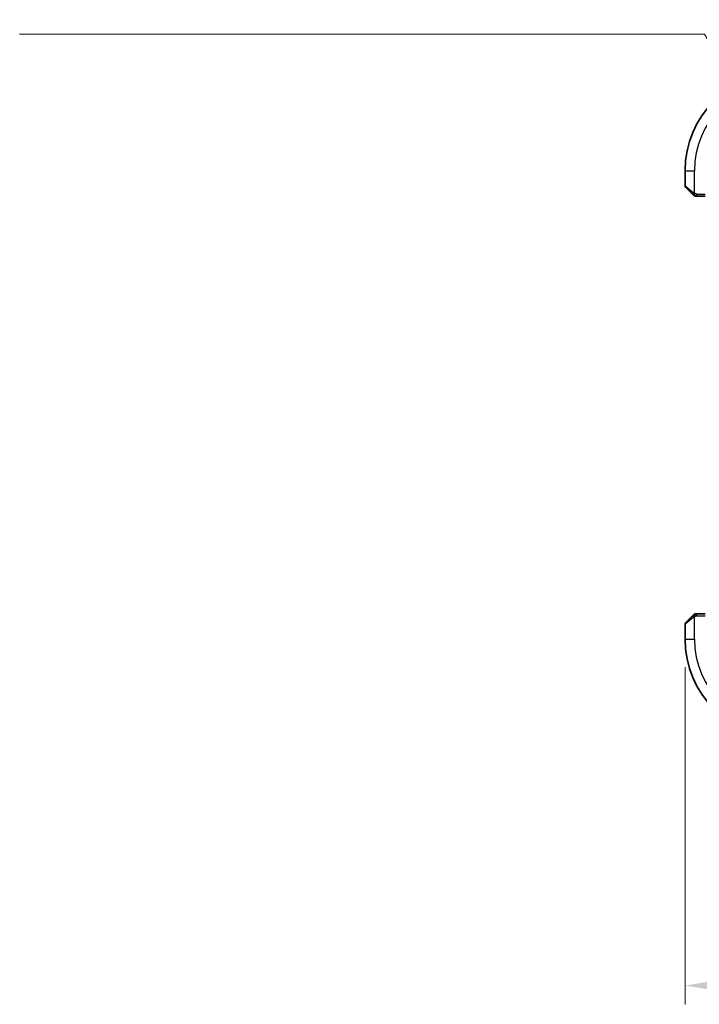
# Model space of a CAD drawing. Units: millimetres. Extents: x 29 to 3392, y 16 to 578.
# Drawn here: x 1048 to 1121, y 199 to 304 of the extents above; entities that cross this region are included whole.
import ezdxf

# ---------------------------------------------------------------- set-up
doc = ezdxf.new("R2010")
doc.units = ezdxf.units.MM
doc.header["$LTSCALE"] = 2
doc.layers.get('Defpoints').update_dxf_attribs({"lineweight": 25})
for name, color, linetype, lineweight in [('Dimension (ISO)', 7, 'Continuous', 18), ('Visible (ISO)', 7, 'Continuous', 35), ('Visible Narrow (ISO)', 7, 'Continuous', 25)]:
    doc.layers.add(name, color=color, linetype=linetype, lineweight=lineweight)
doc.styles.add('Note Text (TK)', font='txt')
doc.dimstyles.new('Default - Method 1b (TK)', dxfattribs={"dimscale": 2, "dimtxt": 2.5, "dimasz": 2.5, "dimexe": 1, "dimexo": 1.5, "dimgap": 1, "dimtad": 1, "dimtoh": 1, "dimrnd": 1e-08, "dimdsep": 46, "dimtxsty": 'Note Text (TK)', "dimcen": 0.09, "dimdle": 5, "dimclrd": 100, "dimclre": 100, "dimclrt": 7, "dimadec": 1, "dimazin": 1, "dimtfac": 1, "dimtmove": 0, "dimatfit": 3, "dimfxl": 1, "dimtolj": 1, "dimlwd": -1, "dimlwe": -1, "dimarcsym": 0})

# ---------------------------------------------------------------- blocks, each defined once
blk = doc.blocks.new('*D69')
at = {"layer": 'Defpoints', "color": 0}
for p in [(1119.06, 238.1), (1235.06, 238.1), (1119.06, 201.12)]:
    blk.add_point(p, dxfattribs=at)
at = {"layer": 'Dimension (ISO)', "color": 100}
for p, q in [((1119.06, 235.1), (1119.06, 199.12)), ((1235.06, 235.1), (1235.06, 199.12)), ((1230.06, 201.12), (1124.06, 201.12))]:
    blk.add_line(p, q, dxfattribs=at)
for points in [[(1124.06, 201.96), (1124.06, 200.29), (1119.06, 201.12)], [(1230.06, 201.96), (1230.06, 200.29), (1235.06, 201.12)]]:
    blk.add_solid(points, dxfattribs=at)
at = {"layer": 'Dimension (ISO)', "color": 7, "insert": (1172.19, 205.62), "char_height": 5, "attachment_point": 4, "style": 'Note Text (TK)'}
blk.add_mtext('\\A1;116', dxfattribs=at)
blk = doc.blocks.new('*D72')
at = {"layer": 'Defpoints', "color": 0}
for p in [(1128.18, 290.48), (1130.93, 285.72)]:
    blk.add_point(p, dxfattribs=at)
at = {"layer": 'Dimension (ISO)', "color": 100}
for p, q in [((1048, 302.68), (1121.14, 302.68)), ((1121.14, 302.68), (1125.68, 294.81)), ((1129.38, 288.1), (1129.74, 288.1)), ((1129.56, 287.92), (1129.56, 288.28))]:
    blk.add_line(p, q, dxfattribs=at)
blk.add_solid([(1126.4, 295.23), (1124.96, 294.39), (1128.18, 290.48)], dxfattribs=at)
at = {"layer": 'Dimension (ISO)', "color": 7, "insert": (1048, 311.9), "char_height": 5, "attachment_point": 4, "style": 'Note Text (TK)'}
blk.add_mtext('\\A1; 4-M3 六角穴付ボルト\\P4-M3 Countersunk hole', dxfattribs=at)

msp = doc.modelspace()

# ---------------------------------------------------------------- linework, layer by layer
at = {"layer": 'Visible (ISO)'}
for p, q in [((1119.0575, 288.099), (1119.0575, 286.4818)), ((1119.8098, 285.6467), (1119.1161, 286.3404)), ((1120.3119, 285.399), (1121.1847, 285.399)), ((1121.1847, 240.799), (1120.3119, 240.799)), ((1119.0575, 239.7161), (1119.0575, 238.099)), ((1119.1161, 239.8575), (1119.8098, 240.5513))]:
    msp.add_line(p, q, dxfattribs=at)
for centre, radius, start, end in [((1129.5575, 288.099), 10.5, 90, 180), ((1119.2575, 286.4818), 0.2, 180, 225), ((1120.1404, 285.599), 0.2, 225, 247.421915), ((1120.1404, 285.599), 0.2, 247.5, 270), ((1120.1404, 240.599), 0.2, 112.5, 135), ((1120.1404, 240.599), 0.2, 90, 112.5), ((1119.2575, 239.7161), 0.2, 135, 180), ((1129.5575, 238.099), 10.5, 180, 270)]:
    msp.add_arc(centre, radius, start, end, dxfattribs=at)
for points, knots in [([(1119.8098, 285.6467), (1119.8154, 285.6411), (1119.8211, 285.6354), (1119.8271, 285.6294), (1119.833, 285.6235), (1119.8393, 285.6172), (1119.8458, 285.6107), (1119.8524, 285.6041), (1119.8592, 285.5973), (1119.8662, 285.5903), (1119.8732, 285.5833), (1119.8803, 285.5762), (1119.8874, 285.5691), (1119.8944, 285.562), (1119.9014, 285.5551), (1119.9081, 285.5484), (1119.9149, 285.5416), (1119.9213, 285.5351), (1119.9275, 285.5289), (1119.9338, 285.5227), (1119.9397, 285.5168), (1119.9454, 285.5111)], [0, 0, 0, 0, 0.071275003, 0.071275003, 0.071275003, 0.142460654, 0.142460654, 0.142460654, 0.213640744, 0.213640744, 0.213640744, 0.284898994, 0.284898994, 0.284898994, 0.356320054, 0.356320054, 0.356320054, 0.427990515, 0.427990515, 0.427990515, 0.5, 0.5, 0.5, 0.5]), ([(1119.9454, 285.5111), (1119.951, 285.5055), (1119.9564, 285.5001), (1119.9614, 285.4951), (1119.9664, 285.4901), (1119.971, 285.4855), (1119.9751, 285.4814), (1119.9791, 285.4773), (1119.9827, 285.4738), (1119.9857, 285.4708), (1119.9887, 285.4678), (1119.9911, 285.4654), (1119.9929, 285.4636), (1119.9946, 285.4619), (1119.9958, 285.4607), (1119.9967, 285.4598), (1119.9978, 285.4587), (1119.9984, 285.4581), (1119.9987, 285.4578), (1119.999, 285.4575), (1119.9989, 285.4575), (1119.9989, 285.4575)], [0.5, 0.5, 0.5, 0.5, 0.571724472, 0.571724472, 0.571724472, 0.6426242, 0.6426242, 0.6426242, 0.713360208, 0.713360208, 0.713360208, 0.784578216, 0.784578216, 0.784578216, 0.850494029, 0.850494029, 0.850494029, 0.928795564, 0.928795564, 0.928795564, 1, 1, 1, 1]), ([(1120.1404, 285.399), (1120.1404, 285.399), (1120.1404, 285.399), (1120.1406, 285.399), (1120.1408, 285.399), (1120.1413, 285.399), (1120.1421, 285.399), (1120.1429, 285.399), (1120.144, 285.399), (1120.1456, 285.399), (1120.1472, 285.399), (1120.1492, 285.399), (1120.1516, 285.399), (1120.154, 285.399), (1120.1569, 285.399), (1120.1602, 285.399), (1120.1635, 285.399), (1120.1673, 285.399), (1120.1714, 285.399), (1120.1757, 285.399), (1120.1803, 285.399), (1120.1852, 285.399)], [0, 0, 0, 0, 0.071870675, 0.071870675, 0.071870675, 0.142502949, 0.142502949, 0.142502949, 0.212568705, 0.212568705, 0.212568705, 0.282687692, 0.282687692, 0.282687692, 0.353484447, 0.353484447, 0.353484447, 0.42564648, 0.42564648, 0.42564648, 0.5, 0.5, 0.5, 0.5]), ([(1120.1852, 285.399), (1120.191, 285.399), (1120.1974, 285.399), (1120.2041, 285.399), (1120.2107, 285.399), (1120.2178, 285.399), (1120.225, 285.399), (1120.2322, 285.399), (1120.2396, 285.399), (1120.247, 285.399), (1120.2543, 285.399), (1120.2616, 285.399), (1120.2691, 285.399), (1120.2707, 285.399), (1120.2723, 285.399), (1120.2739, 285.399), (1120.2796, 285.399), (1120.2854, 285.399), (1120.291, 285.399), (1120.2982, 285.399), (1120.3051, 285.399), (1120.3119, 285.399)], [0.5, 0.5, 0.5, 0.5, 0.58502424, 0.58502424, 0.58502424, 0.669471814, 0.669471814, 0.669471814, 0.753247815, 0.753247815, 0.753247815, 0.836265221, 0.836265221, 0.836265221, 0.854434967, 0.854434967, 0.854434967, 0.91835525, 0.91835525, 0.91835525, 1, 1, 1, 1]), ([(1119.9458, 240.6873), (1119.9379, 240.6793), (1119.9292, 240.6707), (1119.9199, 240.6613), (1119.9108, 240.6523), (1119.9011, 240.6426), (1119.891, 240.6324), (1119.8814, 240.6229), (1119.8718, 240.6133), (1119.8625, 240.6039), (1119.8529, 240.5944), (1119.8437, 240.5852), (1119.8349, 240.5764), (1119.8261, 240.5676), (1119.8177, 240.5591), (1119.8098, 240.5513)], [0.5, 0.5, 0.5, 0.5, 0.605247725, 0.605247725, 0.605247725, 0.707891002, 0.707891002, 0.707891002, 0.804148575, 0.804148575, 0.804148575, 0.902074288, 0.902074288, 0.902074288, 1, 1, 1, 1]), ([(1119.9989, 240.7404), (1119.9989, 240.7403), (1119.9988, 240.7403), (1119.996, 240.7374), (1119.9931, 240.7346), (1119.9875, 240.729), (1119.9792, 240.7207), (1119.9703, 240.7118), (1119.9584, 240.6998), (1119.9458, 240.6873)], [0, 0, 0, 0, 0.164645555, 0.164645555, 0.164645555, 0.326856301, 0.326856301, 0.326856301, 0.5, 0.5, 0.5, 0.5]), ([(1120.1856, 240.799), (1120.1741, 240.799), (1120.1642, 240.799), (1120.157, 240.799), (1120.1499, 240.799), (1120.1453, 240.799), (1120.1429, 240.799), (1120.1426, 240.799), (1120.1423, 240.799), (1120.1421, 240.799), (1120.1405, 240.799), (1120.1404, 240.799), (1120.1404, 240.799)], [0.5, 0.5, 0.5, 0.5, 0.669989404, 0.669989404, 0.669989404, 0.836566079, 0.836566079, 0.836566079, 0.856225759, 0.856225759, 0.856225759, 1, 1, 1, 1]), ([(1120.3119, 240.799), (1120.3039, 240.799), (1120.2957, 240.799), (1120.287, 240.799), (1120.2785, 240.799), (1120.2696, 240.799), (1120.2605, 240.799), (1120.2515, 240.799), (1120.2423, 240.799), (1120.2335, 240.799), (1120.2246, 240.799), (1120.216, 240.799), (1120.2081, 240.799), (1120.1999, 240.799), (1120.1923, 240.799), (1120.1856, 240.799)], [0, 0, 0, 0, 0.100267749, 0.100267749, 0.100267749, 0.198470645, 0.198470645, 0.198470645, 0.296516219, 0.296516219, 0.296516219, 0.396280778, 0.396280778, 0.396280778, 0.5, 0.5, 0.5, 0.5])]:
    msp.add_open_spline(points, degree=3, knots=knots, dxfattribs=at)
at = {"layer": 'Visible Narrow (ISO)'}
for p, q in [((1119.0575, 288.099), (1120.0575, 288.099)), ((1120.0575, 285.693), (1120.0575, 288.099)), ((1119.0575, 286.4818), (1119.9246, 285.7881)), ((1120.3119, 285.4575), (1120.3119, 285.599)), ((1120.3119, 285.599), (1121.1916, 285.599)), ((1120.3119, 285.399), (1120.3119, 285.4575)), ((1120.3119, 240.7404), (1120.3119, 240.799)), ((1120.3119, 240.599), (1120.3119, 240.7404)), ((1119.9246, 240.4098), (1119.0575, 239.7161)), ((1120.0575, 238.099), (1120.0575, 240.5049)), ((1120.3119, 240.599), (1121.1916, 240.599)), ((1119.0575, 238.099), (1120.0575, 238.099))]:
    msp.add_line(p, q, dxfattribs=at)
for centre, start, end in [((1129.5575, 288.099), 90, 180), ((1129.5575, 238.099), 180, 270)]:
    msp.add_arc(centre, 9.5, start, end, dxfattribs=at)
for centre, major_axis, start_param, end_param in [((1119.9512, 285.7881), (-0.1414, -0.1414), 5.54483263, 6.28318531), ((1119.9512, 285.7881), (0.1414, 0.1414), 1.6648873, 2.40323997), ((1119.9512, 240.4098), (-0.1414, 0.1414), 0, 0.73835268), ((1119.9512, 240.4098), (-0.1414, 0.1414), 0.73835268, 1.47670536)]:
    msp.add_ellipse(centre, major_axis=major_axis, ratio=0.09436962, start_param=start_param, end_param=end_param, dxfattribs=at)
for points in [[(1120.0563, 285.4734), (1120.0502, 285.4793), (1120.0375, 285.4919), (1120.0161, 285.5138), (1119.9908, 285.5409), (1119.9593, 285.5741), (1119.9199, 285.6139), (1119.8772, 285.6554), (1119.8513, 285.6796), (1119.8376, 285.6925)], [(1120.0563, 285.4734), (1120.0408, 285.4746), (1120.0139, 285.4773), (1119.9761, 285.4884), (1119.9543, 285.5022), (1119.9454, 285.5111)], [(1120.0563, 285.4734), (1120.0557, 285.468), (1120.0551, 285.458), (1120.0552, 285.4447), (1120.0564, 285.4331), (1120.0587, 285.4235), (1120.0616, 285.4167), (1120.0638, 285.4139), (1120.0638, 285.4141), (1120.0638, 285.4142)], [(1120.0563, 285.4734), (1120.0575, 285.486), (1120.0618, 285.514), (1120.0759, 285.5858), (1120.0955, 285.6416), (1120.1056, 285.6663)], [(1120.0563, 285.4734), (1120.064, 285.4728), (1120.0805, 285.4717), (1120.1097, 285.4698), (1120.1463, 285.4675), (1120.1943, 285.4645), (1120.2533, 285.4603), (1120.2917, 285.4575), (1120.3119, 285.4575)], [(1120.0563, 285.4734), (1120.0705, 285.4596), (1120.0961, 285.436), (1120.1425, 285.4067), (1120.1719, 285.399), (1120.1852, 285.399)], [(1120.0566, 240.7247), (1120.048, 240.7164), (1120.0298, 240.6984), (1119.9971, 240.6637), (1119.9535, 240.6176), (1119.8942, 240.5585), (1119.8567, 240.5235), (1119.8376, 240.5054)], [(1120.0566, 240.7247), (1120.0411, 240.7235), (1120.0141, 240.7208), (1119.9765, 240.71), (1119.9548, 240.6962), (1119.9458, 240.6873)], [(1120.0566, 240.7247), (1120.0554, 240.7373), (1120.0546, 240.7584), (1120.0608, 240.7825), (1120.0626, 240.7832), (1120.0638, 240.7837)], [(1120.0566, 240.7247), (1120.0709, 240.7385), (1120.0963, 240.762), (1120.1428, 240.7912), (1120.1723, 240.799), (1120.1856, 240.799)], [(1120.0566, 240.7247), (1120.0658, 240.7254), (1120.0857, 240.7267), (1120.1225, 240.7291), (1120.1725, 240.7321), (1120.2416, 240.7366), (1120.2876, 240.7404), (1120.3119, 240.7404)], [(1120.0566, 240.7247), (1120.0577, 240.712), (1120.0616, 240.6838), (1120.0759, 240.6122), (1120.0955, 240.5563), (1120.1056, 240.5316)]]:
    msp.add_open_spline(points, degree=3, dxfattribs=at)
for points, knots in [([(1120.0575, 285.693), (1120.0562, 285.6938), (1120.054, 285.6952), (1120.0512, 285.697), (1120.0451, 285.7009), (1120.0359, 285.7071), (1120.0252, 285.7145), (1120.0173, 285.7199), (1120.0085, 285.7259), (1119.9995, 285.7322), (1119.991, 285.7382), (1119.9824, 285.7444), (1119.9742, 285.7505), (1119.9653, 285.7571), (1119.9567, 285.7635), (1119.9493, 285.7691), (1119.9371, 285.7784), (1119.9279, 285.7855), (1119.9246, 285.7881)], [0.000000144, 0.000000144, 0.000000144, 0.000000144, 0.094244623, 0.094244623, 0.094244623, 0.296084967, 0.296084967, 0.296084967, 0.446134625, 0.446134625, 0.446134625, 0.588438527, 0.588438527, 0.588438527, 0.744229367, 0.744229367, 0.744229367, 1, 1, 1, 1]), ([(1120.1056, 285.6663), (1120.0952, 285.6718), (1120.0858, 285.6767), (1120.078, 285.681), (1120.0688, 285.6861), (1120.0618, 285.6904), (1120.0575, 285.693)], [0.741726882, 0.741726882, 0.741726882, 0.741726882, 0.860546319, 0.860546319, 0.860546319, 1, 1, 1, 1]), ([(1120.3119, 285.599), (1120.305, 285.599), (1120.2921, 285.6), (1120.2757, 285.6032), (1120.2651, 285.6053), (1120.2531, 285.6079), (1120.2402, 285.6112), (1120.229, 285.6141), (1120.2171, 285.6174), (1120.2052, 285.6214), (1120.1938, 285.6252), (1120.1823, 285.6296), (1120.1711, 285.6344), (1120.1597, 285.6393), (1120.1487, 285.6446), (1120.1381, 285.6498), (1120.1265, 285.6555), (1120.1156, 285.6611), (1120.1056, 285.6663)], [0, 0, 0, 0, 0.19035453, 0.19035453, 0.19035453, 0.313863222, 0.313863222, 0.313863222, 0.421406083, 0.421406083, 0.421406083, 0.523967972, 0.523967972, 0.523967972, 0.628134753, 0.628134753, 0.628134753, 0.741726882, 0.741726882, 0.741726882, 0.741726882]), ([(1119.9246, 240.4098), (1119.9288, 240.4131), (1119.9422, 240.4236), (1119.9592, 240.4363), (1119.97, 240.4444), (1119.9822, 240.4535), (1119.9944, 240.4622), (1120.0071, 240.4712), (1120.0197, 240.4798), (1120.0304, 240.487), (1120.0436, 240.496), (1120.0538, 240.5026), (1120.0575, 240.5049)], [0, 0, 0, 0, 0.32158277, 0.32158277, 0.32158277, 0.52551233, 0.52551233, 0.52551233, 0.73736223, 0.73736223, 0.73736223, 1, 1, 1, 1]), ([(1120.0575, 240.5049), (1120.0599, 240.5064), (1120.0631, 240.5084), (1120.0671, 240.5108), (1120.0764, 240.5162), (1120.0899, 240.5234), (1120.1056, 240.5316)], [0.000000157, 0.000000157, 0.000000157, 0.000000157, 0.07789573, 0.07789573, 0.07789573, 0.258273118, 0.258273118, 0.258273118, 0.258273118]), ([(1120.1056, 240.5316), (1120.1174, 240.5378), (1120.1307, 240.5446), (1120.1446, 240.5513), (1120.1574, 240.5575), (1120.1709, 240.5637), (1120.1846, 240.5691), (1120.1984, 240.5745), (1120.2126, 240.5791), (1120.2261, 240.5829), (1120.2413, 240.5872), (1120.2558, 240.5906), (1120.2686, 240.5933), (1120.2883, 240.5975), (1120.304, 240.599), (1120.3119, 240.599)], [0.258273118, 0.258273118, 0.258273118, 0.258273118, 0.393143911, 0.393143911, 0.393143911, 0.516901466, 0.516901466, 0.516901466, 0.642015716, 0.642015716, 0.642015716, 0.782669876, 0.782669876, 0.782669876, 1, 1, 1, 1])]:
    msp.add_open_spline(points, degree=3, knots=knots, dxfattribs=at)

# ---------------------------------------------------------------- dimensions: what is measured, and where the dimension line sits
at = {"layer": 'Dimension (ISO)', "color": 100}
dim = msp.add_diameter_dim_2p(p1=(1130.9325, 285.7174), p2=(1128.1825, 290.4805), text=' 4-M3 六角穴付ボルト\\P4-M3 Countersunk hole', dimstyle='Default - Method 1b (TK)', override={"dimtih": 1, "dimdec": 2, "dimlfac": 1, "dimtp": 0, "dimtm": 0, "dimtdec": 2, "dimtofl": 0}, dxfattribs=at)
dim.commit()
dim.dimension.update_dxf_attribs({"geometry": '*D72', "text_midpoint": (1083.5723, 302.6777), "dimtype": 163})
dim = msp.add_linear_dim(base=(1119.0575, 201.1242), p1=(1235.0575, 238.099), p2=(1119.0575, 238.099), angle=180, dimstyle='Default - Method 1b (TK)', override={"dimtoh": 0, "dimdec": 2, "dimtp": 0, "dimtm": 0, "dimtdec": 2, "dimtofl": 0, "dimatfit": 1}, dxfattribs=at)
dim.commit()
dim.dimension.update_dxf_attribs({"geometry": '*D69', "text_midpoint": (1177.0575, 201.1242), "dimtype": 160})

doc.saveas('drawing.dxf')
